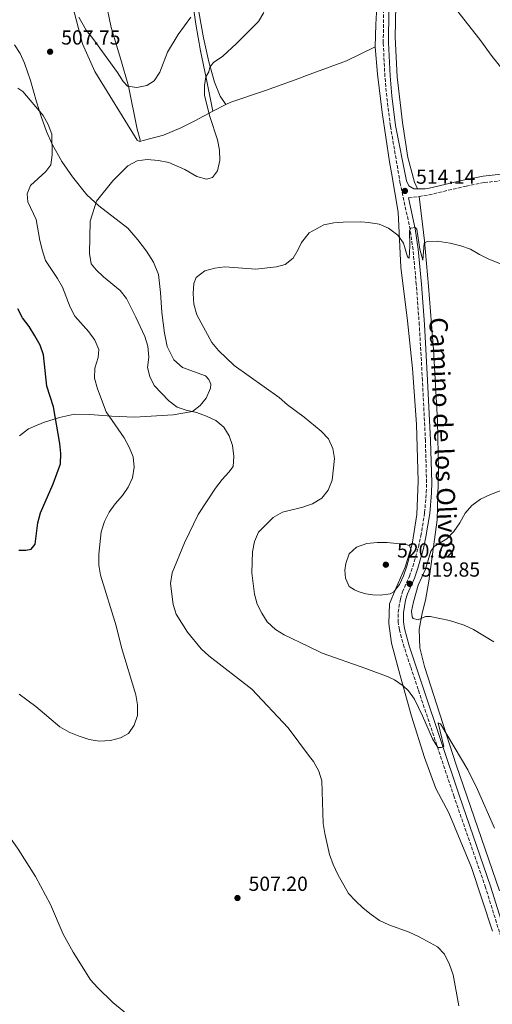
# Model space of a CAD drawing. Units: metres. Extents: x 573585 to 577030, y 4705688 to 4708038.
# Drawn here: x 574547 to 574780, y 4706132 to 4706616 of the extents above; entities that cross this region are included whole.
import ezdxf
from ezdxf.enums import TextEntityAlignment as Align

# ---------------------------------------------------------------- set-up
doc = ezdxf.new("R2010")
doc.units = ezdxf.units.M
doc.header["$MEASUREMENT"] = 0
doc.linetypes.add('DGN Style 3', pattern=[2.435890702152634, 1.739921930109024, -0.6959687720436097])
for name, color, linetype, lineweight in [('Camino', 7, 'DGN Style 3', 0), ('Cota de punto acotado terreno', 7, 'Continuous', 0), ('Curva de nivel directora', 30, 'Continuous', 30), ('Curva de nivel intermedia', 30, 'Continuous', 0), ('Línea de cambio de uso (parcela vista)', 92, 'Continuous', 0), ('Margen derecho', 7, 'Continuous', 0), ('Punto acotado terreno (símbolo)', 7, 'Continuous', 0)]:
    doc.layers.add(name, color=color, linetype=linetype, lineweight=lineweight)
doc.styles.add('Style-Arial', font='arial.ttf')

# ---------------------------------------------------------------- blocks, each defined once
blk = doc.blocks.new('5PATER')
at = {"layer": 'Punto acotado terreno (símbolo)', "linetype": 'Continuous', "lineweight": 0}
h = blk.add_hatch(color=51, dxfattribs=at)
edge = h.paths.add_edge_path()
edge.add_ellipse((0, 0), major_axis=(-0.1095731443231308, -0.1110710700762829), ratio=0.9994222409660317, start_angle=0, end_angle=360)

msp = doc.modelspace()

# ---------------------------------------------------------------- linework, layer by layer
at = {"layer": 'Camino', "color": 7, "linetype": 'DGN Style 3', "lineweight": 0, "extrusion": (0.05159410883406505, 0.007774454771804731, 0.9986378752013264), "elevation": 66757.35670770606, "flags": 128}
msp.add_lwpolyline([(4568350.991078812, -1267852.176103279), (4568350.991078813, -1267857.350839987)], dxfattribs=at)
at = {"layer": 'Camino', "color": 7, "linetype": 'DGN Style 3', "lineweight": 0}
for points in [[(574788.0700000006, 4706151.02, 512.9100000000036), (574776.230000001, 4706189.220000001, 513.6000000000058), (574760.75, 4706233.850000001, 514.3999999999943), (574743.0399999986, 4706286.800000003, 515.7100000000064), (574739.2399999987, 4706298.07, 516.300000000003), (574736.170000002, 4706307.540000003, 517.1799999999931), (574733.7800000004, 4706316.140000002, 518.3099999999979), (574733.1999999993, 4706319.790000001, 518.7899999999937), (574733.1799999991, 4706324.750000001, 519.5000000000002), (574734.3399999992, 4706331.32, 519.7500000000001), (574735.3599999984, 4706334.720000003, 519.850000000006), (574738.7800000005, 4706342.490000002, 520.070000000007), (574740.3899999998, 4706347.220000002, 520.1199999999955), (574743.149999998, 4706356.84, 520), (574744.3799999995, 4706362.290000001, 519.9600000000065), (574746.2100000002, 4706373.670000001, 519.850000000006), (574747.0500000007, 4706383.630000001, 519.3399999999965), (574747.149999999, 4706388.619999999, 519.1000000000059), (574746.609999998, 4706409.109999999, 518.6699999999983), (574745.1499999985, 4706438.820000002, 518.1900000000024), (574743.6000000017, 4706466.16, 517.2100000000065), (574742.1000000021, 4706486.090000001, 516.3999999999943), (574740.4999999994, 4706503.17, 515.5899999999965), (574739.109999999, 4706513.060000001, 515.029999999999), (574734.1799999982, 4706535.830000001, 513.8699999999955), (574729.3700000005, 4706564.020000001, 513.1100000000006), (574727.5599999976, 4706578.570000002, 512.8600000000006), (574726.6499999979, 4706588.520000001, 512.5899999999966), (574725.85, 4706605.070000002, 511.8699999999955), (574726.2700000001, 4706636.65, 511.1300000000047)], [(574743.4600000009, 4706529.430000002, 513.9799999999959), (574748.3700000016, 4706530.170000001, 513.7200000000012), (574766.5799999972, 4706534.480000001, 512.8399999999965), (574775.5300000013, 4706536.220000002, 512.5500000000028), (574794.4999999991, 4706538.350000001, 512.1999999999971)]]:
    msp.add_polyline3d(points, dxfattribs=at)
at = {"layer": 'Curva de nivel directora', "color": 30, "linetype": 'Continuous', "lineweight": 30, "elevation": 500.0000000000003, "flags": 128}
msp.add_lwpolyline([(574546.5500000004, 4706355.34), (574549.9900000005, 4706355.279999999), (574552.6300000001, 4706355.810000001), (574554.6299999984, 4706358.25), (574555.9099999992, 4706368.770000001), (574557.1899999998, 4706373.600000001), (574563.3799999991, 4706387.87), (574567.0699999994, 4706397.760000002), (574567.2199999992, 4706402.820000002), (574566.7099999995, 4706407.810000001), (574563.4999999999, 4706425.830000001), (574560.3599999994, 4706436.100000001), (574558.7199999989, 4706451.460000002), (574556.9299999983, 4706456.140000002), (574554.32, 4706460.789999999), (574551.5399999993, 4706465.449999999), (574548.3299999996, 4706469.680000001), (574545.9499999991, 4706474.090000001)], dxfattribs=at)
at = {"layer": 'Curva de nivel intermedia', "color": 30, "linetype": 'Continuous', "lineweight": 0, "flags": 128}
for points, elevation in [([(574581.6300000015, 4706517.220000001), (574584.8000000011, 4706526.999999999), (574592.7000000002, 4706537.109999999), (574600.0899999997, 4706544.409999999), (574604.7900000003, 4706546.84), (574609.7400000012, 4706547.51), (574615.2900000013, 4706547.140000001), (574620.2800000003, 4706546.09), (574628.2000000017, 4706542.65), (574634.1800000007, 4706539.190000001), (574638.9500000007, 4706537.84), (574641.7699999991, 4706538.679999998), (574644.3000000016, 4706542.029999998), (574645.4700000006, 4706547.060000001), (574645.2600000005, 4706552.230000001), (574644.3300000007, 4706557.279999999), (574640.5100000007, 4706568.720000002), (574637.9200000003, 4706579.03), (574637.8900000011, 4706584.029999998), (574638.5400000016, 4706588.259999999), (574640.0599999992, 4706590.76), (574640.5000000017, 4706592.939999999), (574642.3900000005, 4706595.32), (574646.8499999997, 4706598.470000001), (574653.6700000014, 4706604.599999998), (574664.4400000006, 4706615.539999999), (574667.1500000019, 4706619.949999999)], 510), ([(574761.9300000002, 4706621.220000002), (574773.4500000003, 4706606.710000001), (574779.3800000002, 4706598.310000001), (574785.6900000002, 4706590.55)], 510), ([(574576.0500000003, 4706617.600000001), (574579.6, 4706611.160000001), (574582.860000001, 4706607.180000001), (574595.1499999999, 4706590.470000001), (574597.8800000013, 4706585.939999999), (574600.0300000015, 4706583.750000001), (574604.6500000017, 4706582.99), (574609.54, 4706584.039999999), (574613.1800000012, 4706586.33), (574615.9300000004, 4706590.539999999), (574619.6200000007, 4706600.359999998), (574624.8800000001, 4706609.070000002), (574631.2400000015, 4706617.56)], 505), ([(574546.650000001, 4706284.449999998), (574554.8899999999, 4706278.329999999), (574566.7499999999, 4706268.36), (574571.2000000001, 4706265.720000001), (574576.2500000015, 4706263.76), (574581.0900000007, 4706262.060000001), (574586.0400000016, 4706261.349999998), (574591.6500000019, 4706261.599999999), (574596.490000001, 4706262.859999999), (574600.4299999995, 4706265.05), (574603.3100000006, 4706269.12), (574604.910000001, 4706273.91), (574604.9199999999, 4706279.149999999), (574604.0700000006, 4706284.08), (574597.030000002, 4706307.390000001), (574594.4800000016, 4706318.01), (574586.7200000011, 4706342.99), (574585.8899999997, 4706347.92), (574585.8499999995, 4706353.349999998), (574587.11, 4706364.27), (574588.7100000004, 4706369.459999999), (574590.9099999998, 4706374.079999999), (574593.8500000013, 4706378.13), (574597.4700000001, 4706382.17), (574600.2700000008, 4706386.319999999), (574602.420000001, 4706390.929999998), (574603.2900000005, 4706396.13), (574602.7200000006, 4706401.3), (574600.8899999999, 4706405.970000001), (574598.4000000021, 4706410.619999998), (574589.5500000009, 4706423.42), (574585.2400000015, 4706434.779999998), (574583.7700000006, 4706439.939999999), (574583.8700000013, 4706444.949999998), (574585.530000002, 4706450.100000001), (574585.8600000006, 4706454.01), (574583.9299999994, 4706458.619999998), (574581.0199999991, 4706462.789999999), (574574.1200000015, 4706470.499999999), (574571.77, 4706474.92), (574567.9700000002, 4706484.71), (574565.5499999995, 4706489.09), (574559.7000000001, 4706497.84), (574558.0900000007, 4706502.569999998), (574556.8500000001, 4706507.67), (574554.9700000003, 4706518.05), (574550.9699999995, 4706526.729999999), (574550.6600000008, 4706530.699999998), (574552.2700000004, 4706534.76), (574559.860000001, 4706541.640000001), (574562.180000001, 4706544.890000001), (574562.9100000019, 4706549.829999999), (574562.6700000005, 4706560.039999997), (574560.9600000007, 4706564.74), (574558.4100000003, 4706569.210000001), (574548.5599999998, 4706581.029999998), (574546.0000000006, 4706582.609999998)], 505), ([(574763.0400000011, 4706131.079999999), (574760.2400000005, 4706146.33), (574758.5199999993, 4706151.42), (574755.9700000013, 4706156.42), (574752.5300000013, 4706160.05), (574743.4600000009, 4706165.01), (574738.5999999995, 4706167.27), (574728.5600000012, 4706170.83), (574724.0900000008, 4706173.11), (574719.9500000012, 4706175.92), (574716.0100000007, 4706179.179999999), (574712.1500000005, 4706182.67), (574708.7999999999, 4706186.389999999), (574703.44, 4706195.67), (574701.2300000016, 4706200.609999999), (574699.4700000003, 4706205.58), (574697.0600000008, 4706215.8), (574696.320000001, 4706220.750000001), (574695.7000000018, 4706241.8), (574694.1200000015, 4706246.560000001), (574691.4999999997, 4706251.27), (574689.5799999996, 4706253.8), (574678.9800000004, 4706267.789999997), (574661.1700000005, 4706286.939999999), (574640.000000001, 4706303.32), (574636.2999999997, 4706306.680000001), (574629.5800000007, 4706314.949999998), (574624.0199999996, 4706323.789999999), (574622.4700000006, 4706328.550000001), (574621.1500000019, 4706338.830000001), (574621.9699999999, 4706344.180000001), (574627.9600000002, 4706358.890000001), (574634.7000000015, 4706372.81), (574643.3400000005, 4706385.869999998), (574646.51, 4706390.099999999), (574649.9400000009, 4706393.74), (574651.9400000015, 4706396.429999999), (574652.3900000007, 4706401.439999999), (574651.6200000017, 4706406.900000001), (574650.0400000016, 4706411.640000001), (574647.3800000016, 4706415.869999998), (574643.4600000011, 4706419.050000002), (574638.9100000004, 4706421.26), (574633.9999999997, 4706422.980000001), (574628.7900000017, 4706424.220000002), (574624.5100000014, 4706425.63), (574620.2800000003, 4706428.869999998), (574613.140000001, 4706436.350000001), (574610.9000000014, 4706440.829999999), (574609.8000000016, 4706445.149999999), (574610.5000000012, 4706450.220000001), (574609.9900000015, 4706455.67), (574608.4500000015, 4706460.429999999), (574604.1599999999, 4706469.989999999), (574599.4700000006, 4706479.24), (574596.3000000011, 4706483.099999998), (574588.1300000015, 4706489.890000001), (574584.4900000005, 4706493.319999999), (574582.1500000001, 4706496.17), (574581.2100000014, 4706501.390000001), (574581.6300000015, 4706517.220000001)], 510), ([(574717.2100000009, 4706297.08), (574695.8400000005, 4706304.560000001), (574688.7300000002, 4706308.03), (574677.1200000007, 4706313.709999999), (574672.7700000011, 4706316.180000001), (574668.6500000017, 4706319.98), (574666.030000002, 4706324.310000001), (574663.8100000003, 4706328.789999999), (574662.4600000002, 4706333.71), (574661.1799999995, 4706344.230000001), (574661.4299999998, 4706354.460000001), (574662.4199999999, 4706359.600000001), (574664.4500000017, 4706364.17), (574671.7300000017, 4706371.410000001), (574676.2600000004, 4706373.960000001), (574686.3400000009, 4706376.529999999), (574687.6600000019, 4706376.980000001), (574691.0700000006, 4706378.140000001), (574695.6900000006, 4706380.859999998), (574698.7900000009, 4706384.779999999), (574700.6900000008, 4706389.699999999), (574701.8999999999, 4706400.430000001), (574701.0700000008, 4706405.37), (574698.8800000002, 4706410.090000001), (574695.3799999999, 4706413.939999999), (574686.9800000001, 4706420.779999999), (574678.7600000014, 4706426.779999998), (574674.6599999998, 4706430.449999998), (574652.450000001, 4706446.109999998), (574644.7000000017, 4706453.59), (574641.4600000007, 4706457.559999999), (574634.050000001, 4706471.180000001), (574632.6400000006, 4706476.390000001), (574632.2400000006, 4706481.59), (574632.6400000006, 4706486.569999999), (574633.7300000014, 4706489.550000001), (574638.1200000013, 4706492.740000002), (574642.9300000014, 4706494.109999998), (574647.9200000004, 4706494.739999999), (574663.1900000012, 4706493.619999999), (574673.2800000008, 4706494.71), (574677.6600000017, 4706495.930000001), (574681.4900000006, 4706498.99), (574683.9699999995, 4706503.329999999), (574685.6400000014, 4706506.730000001), (574689.420000001, 4706511.489999999), (574696.6400000006, 4706515.41), (574701.510000001, 4706516.4), (574706.1500000014, 4706516.779999998), (574714.8799999997, 4706516.82), (574718.57, 4706516.51), (574723.8899999997, 4706515.699999998), (574728.4699999995, 4706513.720000001), (574733.0800000008, 4706510.37), (574735.7400000006, 4706506.439999998), (574737.8700000007, 4706499.619999998), (574738.5800000015, 4706499.070000002), (574738.9000000012, 4706504.92), (574738.7000000001, 4706512.699999998), (574739.4100000008, 4706513.73), (574741.6300000004, 4706514.189999999), (574742.3099999998, 4706513.3), (574743.9400000015, 4706503.439999999), (574745.2900000016, 4706498.099999999), (574745.9900000012, 4706506.429999999), (574747.4200000018, 4706507.24), (574752.4199999997, 4706507.350000001), (574758.7699999998, 4706506.469999999), (574764.1000000006, 4706505.109999998), (574768.79, 4706503.4), (574773.2500000015, 4706500.779999998), (574777.8300000012, 4706498.600000001), (574788.9400000002, 4706494.02)], 515.0000000000001), ([(574780.2400000008, 4706310.249999999), (574770.2499999995, 4706316.28), (574765.7200000011, 4706318.41), (574758.4600000012, 4706320.690000001), (574748.9800000018, 4706322.61), (574746.6300000004, 4706322.63), (574742.9800000003, 4706320.939999998), (574740.610000001, 4706321.74), (574740.0600000012, 4706322.46), (574739.7700000006, 4706325.350000001), (574740.7200000006, 4706329.880000001), (574742.9900000015, 4706337.999999999), (574746.6500000005, 4706345.9), (574749.2700000001, 4706354.75), (574750.8600000016, 4706357.13), (574757.1900000017, 4706360.850000001), (574760.6300000015, 4706364.470000001), (574763.62, 4706368.8), (574766.2500000009, 4706373.489999999), (574769.4200000003, 4706377.350000001), (574773.760000001, 4706380.470000001), (574778.6300000015, 4706382.740000002), (574783.3700000001, 4706384.449999998)], 520), ([(574724.4500000007, 4706333.140000001), (574720.7400000005, 4706333.31), (574717.3099999994, 4706333.84), (574713.9400000009, 4706334.84), (574711.6900000002, 4706335.739999999), (574709.1300000009, 4706337.409999999), (574707.2900000013, 4706341.550000001), (574706.9900000017, 4706345.38), (574707.4600000011, 4706348.739999999), (574709.0300000003, 4706353.480000001), (574712.7600000007, 4706356.8), (574717.7200000006, 4706358.55), (574722.9400000019, 4706359.07), (574727.7699999999, 4706359.100000001), (574736.97, 4706358.140000001), (574738.7500000015, 4706357.519999999), (574739.67, 4706355.359999999), (574737.5100000009, 4706347.369999999), (574735.8200000012, 4706342.680000001), (574733.9000000011, 4706338.48), (574731.1300000016, 4706334.779999998), (574729.2000000004, 4706333.859999999), (574724.4500000007, 4706333.140000001)], 520), ([(574780.5600000004, 4706218.470000001), (574772.1800000007, 4706237.460000001), (574767.4900000015, 4706247.239999999), (574753.9999999999, 4706269.75), (574752.8200000018, 4706270.249999999), (574755.6200000005, 4706258.639999999), (574754.3700000008, 4706258.199999998), (574752.7400000015, 4706258.17), (574750.1100000006, 4706262.449999998), (574745.2400000001, 4706273.710000001), (574741.1699999999, 4706282.029999998), (574738.2500000007, 4706286.069999999), (574735.5799999997, 4706288.56), (574731.4600000002, 4706291.489999999), (574728.2700000006, 4706293.019999999), (574717.2100000009, 4706297.08)], 515.0000000000001), ([(574524.0100000009, 4706228.659999998), (574527.9600000004, 4706225.59), (574536.2999999998, 4706220.619999998), (574540.1100000008, 4706216.77), (574546.2199999996, 4706208.199999998), (574554.7800000004, 4706194.739999999), (574562.0700000015, 4706180.949999998), (574568.300000001, 4706166.349999999), (574573.3300000001, 4706157.41), (574581.8000000014, 4706143.869999999), (574585.2800000017, 4706140.009999999), (574592.8099999997, 4706132.689999999), (574605.4600000009, 4706122.38)], 510)]:
    msp.add_lwpolyline(points, dxfattribs=dict(at, elevation=elevation))
at = {"layer": 'Línea de cambio de uso (parcela vista)', "color": 92, "linetype": 'Continuous', "lineweight": 0, "extrusion": (-0.09321040605105008, -0.04609783689821585, 0.994578709623881), "elevation": -270017.4768022627, "flags": 128}
msp.add_lwpolyline([(-3964088.784038267, 2587499.976337472), (-3964088.784038267, 2587492.76386217)], dxfattribs=at)
at = {"layer": 'Línea de cambio de uso (parcela vista)', "color": 92, "linetype": 'Continuous', "lineweight": 0}
for points in [[(574742.6799999997, 4706533.17, 513.8300000000017), (574741.2999999998, 4706536.359999999, 513.4400000000023), (574738.0199999996, 4706548.600000001, 513.279999999999), (574735.3700000001, 4706565.859999999, 512.4600000000064), (574732.7599999999, 4706588.24, 511.7799999999989), (574731.7599999999, 4706607.76, 511.3999999999942), (574732.4199999999, 4706639.300000001, 510.8000000000029), (574731.3399999999, 4706657.01, 510.1999999999971), (574723.5300000003, 4706693.77, 509.6699999999983), (574717.9199999999, 4706715.32, 509.2200000000012), (574713.2999999998, 4706735.130000001, 508.6100000000006), (574709.0199999996, 4706755.980000001, 507.7100000000065), (574706.1200000001, 4706773.890000001, 507.0299999999989), (574704.8300000001, 4706778.82, 507.0299999999989), (574701.3600000005, 4706798.41, 506.7299999999959), (574690.8700000001, 4706860.02, 505.6000000000058), (574690.5800000001, 4706868.16, 505.6000000000058), (574690.8700000001, 4706878.720000001, 505.4499999999971), (574692.2400000002, 4706893.880000001, 505.3000000000029), (574695, 4706912.58, 505), (574696.9900000002, 4706930.880000001, 504.9199999999983), (574698.4299999997, 4706949.9, 504.6999999999971), (574698.7100000001, 4706977.9, 504.3899999999995)], [(574617.6699999999, 4706960.82, 500.4199999999983), (574629.1200000001, 4706942.76, 501.4700000000012), (574632.1900000004, 4706938.180000001, 502.2200000000012), (574652.8499999996, 4706903.609999999, 503.8099999999977), (574675.1699999999, 4706870.939999999, 505.8399999999965), (574679.7999999998, 4706862.630000001, 506.0599999999977), (574680.1200000001, 4706861.880000001, 506.0800000000018), (574681.8600000005, 4706857.75, 506.1399999999995), (574683.8899999997, 4706849.449999999, 506.0599999999977), (574686.7000000002, 4706829.449999999, 506.5899999999965), (574691.0199999996, 4706803.350000001, 507.1900000000023), (574699.5, 4706757.380000001, 508.6199999999953), (574704.9199999999, 4706731.5, 509.0800000000018), (574710.0499999998, 4706708.550000001, 509.8999999999942), (574720.8899999997, 4706662.850000001, 510.5800000000018), (574723.3099999996, 4706645.550000001, 510.8800000000047), (574723.3600000005, 4706634.800000001, 511.3399999999965), (574722.1900000004, 4706614.050000001, 511.7100000000065), (574721.9500000002, 4706602.960000001, 512.0899999999965)], [(574605.9299999997, 4706556.480000001, 509.0200000000041), (574604.8099999996, 4706557.09, 509.0200000000041), (574583.9699999997, 4706590.939999999, 507.7400000000052), (574577.7999999998, 4706604.52, 506.6900000000023), (574571.9000000004, 4706627.359999999, 504.8000000000029)], [(574589.1299999999, 4706626.07, 500.5899999999965), (574591.9699999997, 4706612.480000001, 501.5599999999977), (574596.6799999997, 4706596.800000001, 502.7700000000041), (574600.4400000004, 4706583.609999999, 504.1199999999953), (574604.7599999999, 4706562.58, 507.5899999999965), (574606.25, 4706557.310000001, 508.1199999999953), (574605.9299999997, 4706556.480000001, 509.0200000000041)], [(574641.9199999999, 4706571.42, 510.6600000000035), (574638.6900000004, 4706587.699999999, 510.0500000000029), (574635.9000000004, 4706601, 508.5500000000029), (574633.54, 4706614.26, 506.2100000000065), (574632.1600000003, 4706624.550000001, 504.7100000000065)], [(574635.1699999999, 4706620.32, 506.1399999999995), (574637.3799999999, 4706607.439999999, 508.1000000000058), (574640.04, 4706595.58, 509.679999999993), (574642.8200000003, 4706585.699999999, 511.1100000000006), (574645.5499999998, 4706578.810000001, 511.179999999993), (574648.3499999996, 4706574.600000001, 511.4100000000035)], [(574544.4500000002, 4706604.07, 506.6900000000023), (574547.2300000004, 4706599.689999999, 507.2100000000065), (574549.3799999999, 4706594.949999999, 507.2100000000065), (574552.1900000004, 4706586.470000001, 506.6100000000006), (574555.2199999997, 4706575.970000001, 505.0299999999989), (574557.4600000001, 4706568.779999999, 504.3500000000058), (574560.1500000004, 4706561.359999999, 504.2799999999989), (574562.9100000003, 4706555.09, 504.6499999999942), (574567.6900000004, 4706546.640000001, 505.7799999999989), (574572.9800000004, 4706539.029999999, 508.1900000000023), (574579.9800000004, 4706530.230000001, 509.0200000000041), (574585.9100000003, 4706524.800000001, 510), (574600.0800000001, 4706513.82, 511.5800000000018), (574605, 4706508.119999999, 512.4100000000036), (574609.3499999996, 4706502.41, 512.9400000000023), (574612.8600000005, 4706497.08, 513.6900000000023), (574615.2400000002, 4706490.949999999, 513.7599999999948), (574616.3099999996, 4706482.15, 513.2400000000052), (574616.8700000001, 4706472.33, 512.7100000000064), (574618.1600000003, 4706462.029999999, 511.9600000000065), (574619.5800000001, 4706455.550000001, 511.5), (574622.8700000001, 4706449.060000001, 511.5), (574627.1299999999, 4706445.230000001, 511.6499999999942), (574638.3399999999, 4706441.09, 512.7100000000064), (574640.0099999999, 4706439.380000001, 512.779999999999), (574641.0099999999, 4706437.039999999, 512.779999999999), (574640.9000000004, 4706435.060000001, 512.7100000000064), (574638.7800000003, 4706430.060000001, 511.8099999999977), (574635.7000000002, 4706426.58, 510.9799999999959), (574632.0499999998, 4706423.619999999, 509.8500000000058), (574622.4900000002, 4706421.859999999, 509.0899999999965), (574603.5099999999, 4706420.810000001, 506.9100000000035), (574592.1299999999, 4706421.180000001, 505.4799999999959), (574581.4199999999, 4706422.050000001, 503.75), (574573.8899999997, 4706422.310000001, 502.1699999999983), (574566.4500000002, 4706420.680000001, 500.7400000000052), (574558.5899999999, 4706418.08, 499), (574551.3200000003, 4706414.960000001, 498.25), (574546.7599999999, 4706411.51, 497.7200000000012)], [(574721.9500000002, 4706602.960000001, 512.0899999999965), (574707.7100000001, 4706596.060000001, 512.6900000000023), (574688.0700000003, 4706588.859999999, 513.5200000000041), (574684.3899999997, 4706587.52, 513.4199999999983), (574667.9600000001, 4706581.52, 512.9900000000052), (574650.9000000004, 4706575.869999999, 511.7100000000065), (574648.3499999996, 4706574.600000001, 511.4100000000035)], [(574779.7000000002, 4706167.83, 512.3300000000017), (574769.2800000003, 4706199.07, 513.0800000000017), (574758.1500000004, 4706226.060000001, 513.6100000000006), (574751.79, 4706238.01, 513.6100000000006), (574746.2300000004, 4706253.230000001, 513.6100000000006), (574739.7300000004, 4706273.680000001, 513.7599999999948), (574734.1399999997, 4706293.66, 515.3500000000058), (574729.8899999997, 4706309.5, 516.929999999993), (574728.6399999997, 4706319.25, 518.5099999999948), (574729.0099999999, 4706328.84, 519.1900000000023), (574732.0199999996, 4706336.430000001, 519.9400000000023), (574736.6600000003, 4706346.939999999, 520.0899999999965), (574740.0800000001, 4706358.33, 519.8699999999953), (574742.3099999996, 4706372.83, 519.1100000000006), (574742.9900000002, 4706389.24, 518.8099999999977), (574742.2100000001, 4706417.33, 518.5899999999965), (574740.29, 4706444.66, 518.3600000000006), (574737.8399999999, 4706468.189999999, 518.0599999999977), (574734.4299999997, 4706494.66, 516.25), (574733.1799999997, 4706521.710000001, 514.3699999999953), (574729.9000000004, 4706540.949999999, 513.3899999999994), (574728.9000000004, 4706546.359999999, 513.3899999999994), (574725.29, 4706570.65, 512.6300000000047), (574722.9699999997, 4706589.539999999, 512.3300000000017), (574721.9500000002, 4706602.960000001, 512.0899999999965)], [(574641.9199999999, 4706571.42, 510.6600000000035), (574633.1399999997, 4706566.539999999, 509), (574626.2100000001, 4706563.189999999, 508.0200000000041), (574617.7400000002, 4706559.609999999, 508.0200000000041), (574610.8300000001, 4706557.76, 508.320000000007), (574605.9299999997, 4706556.480000001, 509.0200000000041)], [(574782.9900000002, 4706187.560000001, 513.2200000000012), (574761.79, 4706249.710000001, 514.9499999999971), (574753.7000000002, 4706274.66, 515.029999999999), (574746.1299999999, 4706297.980000001, 516.2299999999959), (574743.9199999999, 4706307.279999999, 517.4400000000023), (574743.5800000001, 4706316.32, 518.6499999999943), (574745.0199999996, 4706324.24, 520.1499999999943), (574746.6500000004, 4706330.720000001, 520.8300000000017), (574748.2999999998, 4706339.980000001, 520.8300000000017), (574752.4299999997, 4706370.25, 519.4700000000012), (574753.0999999996, 4706394.32, 518.9499999999971), (574752.6100000005, 4706419.029999999, 518.4199999999983), (574750.5700000003, 4706454.140000001, 517.4400000000023), (574748.1600000003, 4706485.210000001, 516.0800000000017), (574746.0899999999, 4706507.480000001, 515.1000000000058), (574743.4600000001, 4706529.430000001, 513.9799999999959)]]:
    msp.add_polyline3d(points, dxfattribs=at)
at = {"layer": 'Margen derecho', "color": 7, "linetype": 'Continuous', "lineweight": 0}
for points in [[(574742.6799999987, 4706533.170000001, 513.8300000000019), (574740.8599999992, 4706533.2, 513.8500000000059), (574738.4499999996, 4706534.630000004, 513.8500000000059), (574737.3599999989, 4706537.109999999, 513.8500000000059), (574731.8899999994, 4706564.390000002, 513.1100000000006), (574730.1000000013, 4706578.84, 512.8600000000006), (574729.1999999982, 4706588.699999999, 512.5899999999966), (574728.4099999992, 4706605.11, 511.8699999999955), (574728.8299999972, 4706636.710000001, 511.1300000000047), (574728.2100000003, 4706646.87, 510.8500000000058), (574726.4600000002, 4706660.460000002, 510.5899999999964), (574723.5499999999, 4706676.41, 510.3300000000019), (574713.3900000011, 4706718.53, 509.7200000000013), (574704.7800000011, 4706757.65, 508.529999999999), (574700.5599999989, 4706781.960000002, 507.7299999999959), (574695.1599999986, 4706814.000000001, 507.2299999999958), (574690.8599999984, 4706838.32, 506.2200000000013), (574687.6700000009, 4706856.180000002, 506.070000000007), (574687.0699999996, 4706860.980000001, 506.0299999999989), (574686.760000001, 4706867.410000001, 505.929999999993), (574686.8299999982, 4706877.189999999, 505.6999999999971), (574692.2199999995, 4706919.810000001, 504.9100000000035), (574692.9899999984, 4706929.040000001, 504.8800000000047), (574694.3200000004, 4706968.49, 504.1699999999984)], [(574742.6799999987, 4706533.170000001, 513.8300000000019), (574746.4600000005, 4706533.09, 513.7899999999936), (574747.7699999983, 4706533.290000001, 513.7200000000012), (574765.9099999989, 4706537.580000001, 512.8399999999965), (574775.0500000007, 4706539.36, 512.5500000000028), (574794.2199999974, 4706541.51, 512.1999999999971), (574805.02, 4706542.260000002, 511.8399999999967), (574821.4100000006, 4706542.279999999, 510.7400000000052), (574830.0799999987, 4706541.57, 510.179999999993), (574835.3599999981, 4706540.490000002, 509.979999999996), (574839.850000001, 4706538.910000001, 509.8800000000048), (574844.7899999984, 4706536.4, 509.7799999999989), (574848.1499999978, 4706533.730000001, 509.7299999999959), (574850.3099999992, 4706531.350000001, 509.7200000000013)], [(574790.5300000015, 4706151.699999999, 512.9100000000036), (574778.6600000005, 4706190.01, 513.6000000000058), (574763.1700000007, 4706234.680000001, 514.3999999999943), (574745.4600000014, 4706287.609999999, 515.7100000000064), (574741.6700000005, 4706298.87, 516.300000000003), (574738.6199999995, 4706308.28, 517.1799999999931), (574736.2800000015, 4706316.680000001, 518.3099999999979), (574735.7600000007, 4706319.99, 518.7899999999937), (574735.7399999984, 4706324.53, 519.5000000000002), (574736.8299999969, 4706330.730000001, 519.7500000000001), (574737.7600000012, 4706333.830000001, 519.850000000006), (574741.170000002, 4706341.560000002, 520.070000000007), (574742.8299999983, 4706346.460000002, 520.1199999999955), (574745.6299999991, 4706356.2, 520), (574746.8899999997, 4706361.810000001, 519.9600000000065), (574748.7399999984, 4706373.359999999, 519.850000000006), (574749.600000001, 4706383.500000001, 519.3399999999965), (574749.7100000004, 4706388.630000001, 519.1000000000059), (574749.1700000018, 4706409.200000001, 518.6699999999983), (574747.6999999988, 4706438.960000004, 518.1900000000024), (574746.140000001, 4706466.33, 517.2100000000065), (574744.6499999978, 4706486.300000002, 516.3999999999943), (574743.0300000019, 4706503.460000001, 515.5899999999965), (574741.629999998, 4706513.51, 515.029999999999), (574738.3500000013, 4706528.66, 514.2500000000001)]]:
    msp.add_polyline3d(points, dxfattribs=at)

# ---------------------------------------------------------------- block references
at = {"layer": 'Punto acotado terreno (símbolo)', "color": 7, "linetype": 'Continuous', "lineweight": 0, "xscale": 10, "yscale": 10, "zscale": 10}
for p in [(574561.8999999972, 4706600.619999999, 507.75), (574736.5199999985, 4706532.109999999, 514.14), (574727.1299999985, 4706348.140000001, 520.7100000000064), (574738.89, 4706338.740000002, 519.8500000000063), (574654.1099999995, 4706184.100000001, 507.1999999999976)]:
    msp.add_blockref('5PATER', p, dxfattribs=at)

# ---------------------------------------------------------------- texts
at = {"color": 7, "linetype": 'Continuous', "lineweight": 0, "style": 'Style-Arial'}
msp.add_text('Camino de los Olivos', height=9, rotation=272.42124, dxfattribs=at).set_placement((574750.978679099, 4706410.121826861, 517.929999999993), align=Align.CENTER)
at = {"layer": 'Cota de punto acotado terreno', "color": 7, "linetype": 'Continuous', "lineweight": 0, "style": 'Style-Arial'}
for s, p in [('507.75', (574567.3700000016, 4706604.140000002, 507.75)), ('514.14', (574741.9899999985, 4706535.630000001, 514.1399999999994)), ('520.72', (574732.6600000008, 4706351.66, 520.7100000000064)), ('519.85', (574744.36, 4706342.269999999, 519.8500000000058)), ('507.20', (574659.5799999973, 4706187.630000001, 507.1999999999971))]:
    msp.add_text(s, height=7.000000000000002, dxfattribs=at).set_placement(p)

doc.saveas('drawing.dxf')
